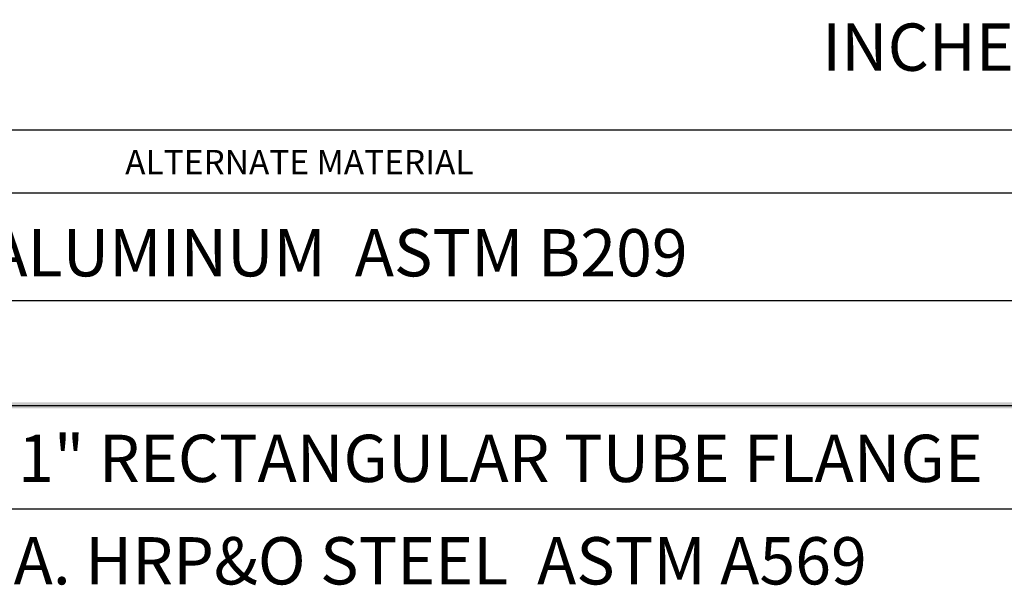
# Model space of a CAD drawing. Extents: x -1.7 to 10.2, y -3.8 to 11.6.
# Drawn here: x 3.8 to 7.1, y -2 to -0.2 of the extents above; entities that cross this region are included whole.
import ezdxf

# ---------------------------------------------------------------- set-up
doc = ezdxf.new("R2010")
doc.units = 0
doc.header["$MEASUREMENT"] = 0
doc.layers.get('0').update_dxf_attribs({"linetype": 'CONTINUOUS'})
doc.layers.add('DIM', color=1, linetype='CONTINUOUS')
doc.styles.add('BAVWM$0$STANDARD', font='txt')

# ---------------------------------------------------------------- blocks, each defined once
blk = doc.blocks.new('BAVWM')
for p, q in [((4.2136, 2.7852), (9.3938, 2.7852)), ((4.2136, 2.6394), (9.3938, 2.6394)), ((4.2136, 2.3894), (9.3938, 2.3894)), ((3.9371, 2.1461), (9.383, 2.1461)), ((3.9371, 1.9061), (9.383, 1.9061))]:
    blk.add_line(p, q)
blk.add_trace([(3.9303, 2.1529), (3.9438, 2.1394), (9.383, 2.1529), (9.383, 2.1394)])
at = {"style": 'BAVWM$0$STANDARD'}
blk.add_text('ALTERNATE MATERIAL', height=0.056955, dxfattribs=at).set_placement((5.4566, 2.6819))

msp = doc.modelspace()

# ---------------------------------------------------------------- block references
at = {"color": 7, "xscale": 1.429999999999999, "yscale": 1.429999999999999, "zscale": 1.429999999999999}
msp.add_blockref('BAVWM', (-3.6364, -4.5221), dxfattribs=at)

# ---------------------------------------------------------------- texts
at = {"layer": 'DIM', "color": 7}
for s, p in [('INCHES [MILLIMETERS]', (6.4793, -0.3431)), ('.190 (3003) ALUMINUM  ASTM B209', (2.5812, -1.0251)), ('2" X 1" RECTANGULAR TUBE FLANGE', (3.3724, -1.7073)), ('7 GA. HRP&O STEEL  ASTM A569', (3.4823, -2.0471))]:
    msp.add_text(s, height=0.156872, dxfattribs=at).set_placement(p)

doc.saveas('drawing.dxf')
